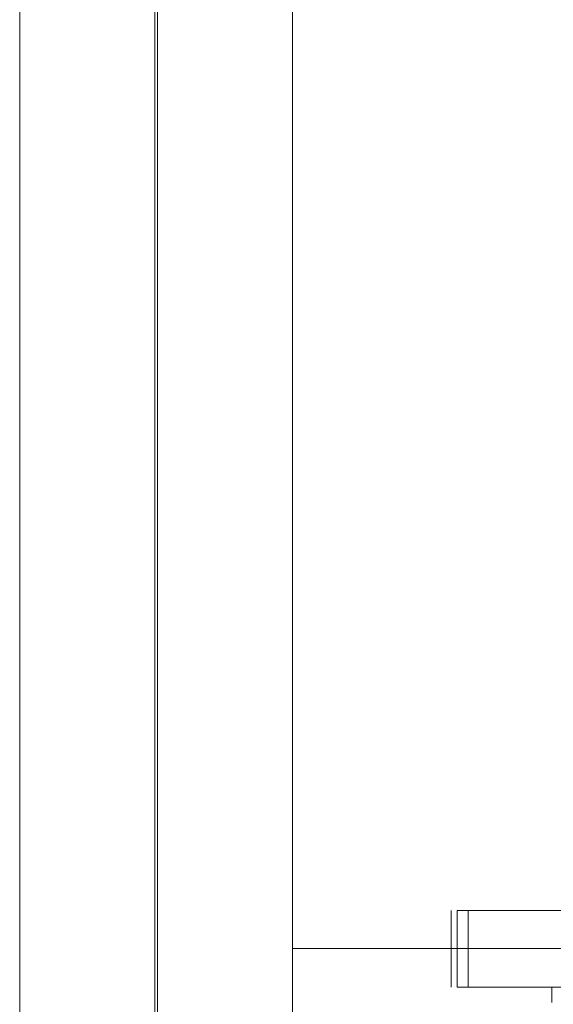
# Model space of a CAD drawing. Units: metres. Extents: x 3.01 to 12.8, y -7.8 to -1.32.
# Drawn here: x 3.01 to 3.08, y -7 to -6.87 of the extents above; entities that cross this region are included whole.
import ezdxf

# ---------------------------------------------------------------- set-up
doc = ezdxf.new("R2010")
doc.units = ezdxf.units.M
doc.header["$MEASUREMENT"] = 0

# ---------------------------------------------------------------- blocks, each defined once
blk = doc.blocks.new('d0d1c51d-987c-48ca-a30a-c25cfd9b2240')
at = {"color": 2, "lineweight": 9, "true_color": 0xffff00}
for points in [[(3.02915, -5.93483), (3.02915, -7.76523), (3.02915, -5.93483), (3.04716, -5.93483)], [(3.04716, -5.93483), (3.04716, -7.76523), (3.02915, -7.76523), (3.04716, -7.76523)]]:
    blk.add_lwpolyline(points, close=True, dxfattribs=at)
blk = doc.blocks.new('db996c75-af5a-4305-849a-deddda6e6071')
at = {"color": 18, "lineweight": 9, "true_color": 0x000000}
for points in [[(3.02915, -5.93483), (3.02915, -7.76523), (3.02915, -5.93483), (3.04716, -5.93483)], [(3.04716, -5.93483), (3.04716, -7.76523), (3.02915, -7.76523), (3.04716, -7.76523)]]:
    blk.add_lwpolyline(points, close=True, dxfattribs=at)
blk = doc.blocks.new('51b3ed0e-c9da-4f1a-b8b0-02e34a2dc3ec')
at = {"color": 18, "lineweight": 9, "true_color": 0x000000}
blk.add_lwpolyline([(3.81164, -7.74803), (3.04716, -7.74803), (3.04716, -5.93403), (3.81164, -5.93403), (3.04716, -5.93403), (3.04716, -7.74803), (3.81164, -7.74803), (3.81164, -5.93403)], close=True, dxfattribs=at)
blk.add_lwpolyline([(3.81164, -7.74803), (3.04716, -7.74803), (3.04716, -5.93403), (3.81164, -5.93403), (3.04716, -5.93403), (3.04716, -7.74803), (3.81164, -7.74803), (3.81164, -5.93403)], close=True, dxfattribs=at)
blk = doc.blocks.new('8810c798-252b-4c1f-a8e3-22d357558d54')
at = {"color": 18, "lineweight": 9, "true_color": 0x000000}
blk.add_lwpolyline([(3.81164, -7.00603), (3.04716, -7.00603), (3.04716, -6.98803), (3.81164, -6.98803), (3.81164, -7.00603), (3.04716, -7.00603), (3.04716, -6.98803), (3.81164, -6.98803)], close=True, dxfattribs=at)
blk = doc.blocks.new('66ffcf2b-a5bc-4426-a03c-1146f7197133')
at = {"color": 18, "lineweight": 9, "true_color": 0x000000}
blk.add_lwpolyline([(3.81164, -7.00603), (3.04716, -7.00603), (3.04716, -6.98803), (3.81164, -6.98803), (3.81164, -7.00603), (3.04716, -7.00603), (3.04716, -6.98803), (3.81164, -6.98803)], close=True, dxfattribs=at)
blk = doc.blocks.new('433a36ba-4735-4bae-84bf-2232d7d0958b')
at = {"color": 2, "lineweight": 9, "true_color": 0xffff00}
for points in [[(3.04716, -5.93483), (3.04716, -7.76523), (3.02915, -7.76523), (3.04716, -7.76523)], [(3.02915, -5.93483), (3.02915, -7.76523), (3.02915, -5.93483), (3.04716, -5.93483)]]:
    blk.add_lwpolyline(points, close=True, dxfattribs=at)
blk = doc.blocks.new('94d3c065-b772-4e12-97fd-5003bacb176b')
at = {"color": 18, "lineweight": 9, "true_color": 0x000000}
for points in [[(3.01146, -6.69559), (3.01146, -7.1456), (3.02947, -7.1456), (3.01146, -7.1456), (3.01146, -6.6456), (3.02947, -6.6456), (3.02947, -6.65402)], [(3.02947, -6.69559), (3.02947, -7.1456), (3.02947, -6.6456)]]:
    blk.add_lwpolyline(points, dxfattribs=at)
blk = doc.blocks.new('01ede281-35ed-40b5-9e55-212a110b29c3')
at = {"color": 18, "lineweight": 9, "true_color": 0x000000}
blk.add_line((3.21775, -6.98309), (3.21497, -6.98309), dxfattribs=at)
for points in [[(3.21219, -6.99309), (3.07013, -6.99309), (3.07013, -6.98309), (3.21497, -6.98309)], [(3.21497, -6.99309), (3.21219, -6.99309), (3.21219, -6.98309)], [(3.21497, -6.99309), (3.21682, -6.99309), (3.22312, -6.99309)]]:
    blk.add_lwpolyline(points, dxfattribs=at)
blk = doc.blocks.new('b46333b8-3444-4c97-8212-e8414cb11aed')
at = {"color": 18, "lineweight": 9, "true_color": 0x000000}
blk.add_lwpolyline([(3.01146, -6.6456), (3.01146, -7.1456), (3.02947, -7.1456), (3.02947, -6.6456), (3.01146, -6.6456), (3.01146, -7.1456), (3.02947, -7.1456), (3.02947, -6.6456)], close=True, dxfattribs=at)
blk = doc.blocks.new('001af9d4-2246-4eee-887c-a88f23257af7')
at = {"color": 18, "lineweight": 9, "true_color": 0x000000}
for points in [[(3.16289, -6.98309), (3.0687, -6.98309), (3.07013, -6.98309)], [(3.07013, -6.99309), (3.0687, -6.99309), (3.16227, -6.99309), (3.16227, -6.98309)]]:
    blk.add_lwpolyline(points, dxfattribs=at)
blk = doc.blocks.new('72232476-f0b4-46fc-85f0-d5f138d52a0f')
at = {"color": 18, "lineweight": 9, "true_color": 0x000000}
blk.add_lwpolyline([(3.0687, -6.99309), (3.0687, -6.98309)], dxfattribs=at)
blk = doc.blocks.new('a978c640-f91f-41f2-ac06-f447038a754a')
at = {"color": 18, "lineweight": 9, "true_color": 0x000000}
blk.add_lwpolyline([(3.06827, -6.98309)], dxfattribs=at)
blk = doc.blocks.new('75b7a8ad-d8fd-4614-9e25-2973da278d36')
at = {"color": 18, "lineweight": 9, "true_color": 0x000000}
blk.add_lwpolyline([(3.06797, -6.99309)], dxfattribs=at)
blk = doc.blocks.new('c10e5034-8e82-4804-b9ea-5e6478491e6d')
at = {"color": 18, "lineweight": 9, "true_color": 0x000000}
blk.add_line((3.06788, -6.99309), (3.06788, -6.98309), dxfattribs=at)
blk.add_lwpolyline([(3.0687, -6.98309)], dxfattribs=at)
blk = doc.blocks.new('5e32a061-8ba6-402a-9376-78f9da778457')
at = {"color": 18, "lineweight": 9, "true_color": 0x000000}
blk.add_line((3.08109, -6.99309), (3.08109, -6.99509), dxfattribs=at)
blk = doc.blocks.new('5e684dc9-6e2f-474b-b54c-4da36c4ed476')
at = {"color": 18, "lineweight": 9, "true_color": 0x000000}
for points in [[(3.01146, -6.69559), (3.01146, -7.1456), (3.02947, -7.1456), (3.01146, -7.1456), (3.01146, -6.6456), (3.02947, -6.6456), (3.02947, -6.65402)], [(3.02947, -6.69559), (3.02947, -7.1456), (3.02947, -6.6456)]]:
    blk.add_lwpolyline(points, dxfattribs=at)
blk = doc.blocks.new('42987039-2db1-427d-8f3b-ddf42854853b')
for name in ['d0d1c51d-987c-48ca-a30a-c25cfd9b2240', 'db996c75-af5a-4305-849a-deddda6e6071', '51b3ed0e-c9da-4f1a-b8b0-02e34a2dc3ec', '433a36ba-4735-4bae-84bf-2232d7d0958b', '8810c798-252b-4c1f-a8e3-22d357558d54', '66ffcf2b-a5bc-4426-a03c-1146f7197133', 'a978c640-f91f-41f2-ac06-f447038a754a', 'c10e5034-8e82-4804-b9ea-5e6478491e6d', '001af9d4-2246-4eee-887c-a88f23257af7', '5e32a061-8ba6-402a-9376-78f9da778457', '94d3c065-b772-4e12-97fd-5003bacb176b', 'b46333b8-3444-4c97-8212-e8414cb11aed', '5e684dc9-6e2f-474b-b54c-4da36c4ed476', '75b7a8ad-d8fd-4614-9e25-2973da278d36', '72232476-f0b4-46fc-85f0-d5f138d52a0f', '01ede281-35ed-40b5-9e55-212a110b29c3']:
    blk.add_blockref(name, (0, 0))

msp = doc.modelspace()

# ---------------------------------------------------------------- block references
msp.add_blockref('42987039-2db1-427d-8f3b-ddf42854853b', (0, 0))

doc.saveas('drawing.dxf')
